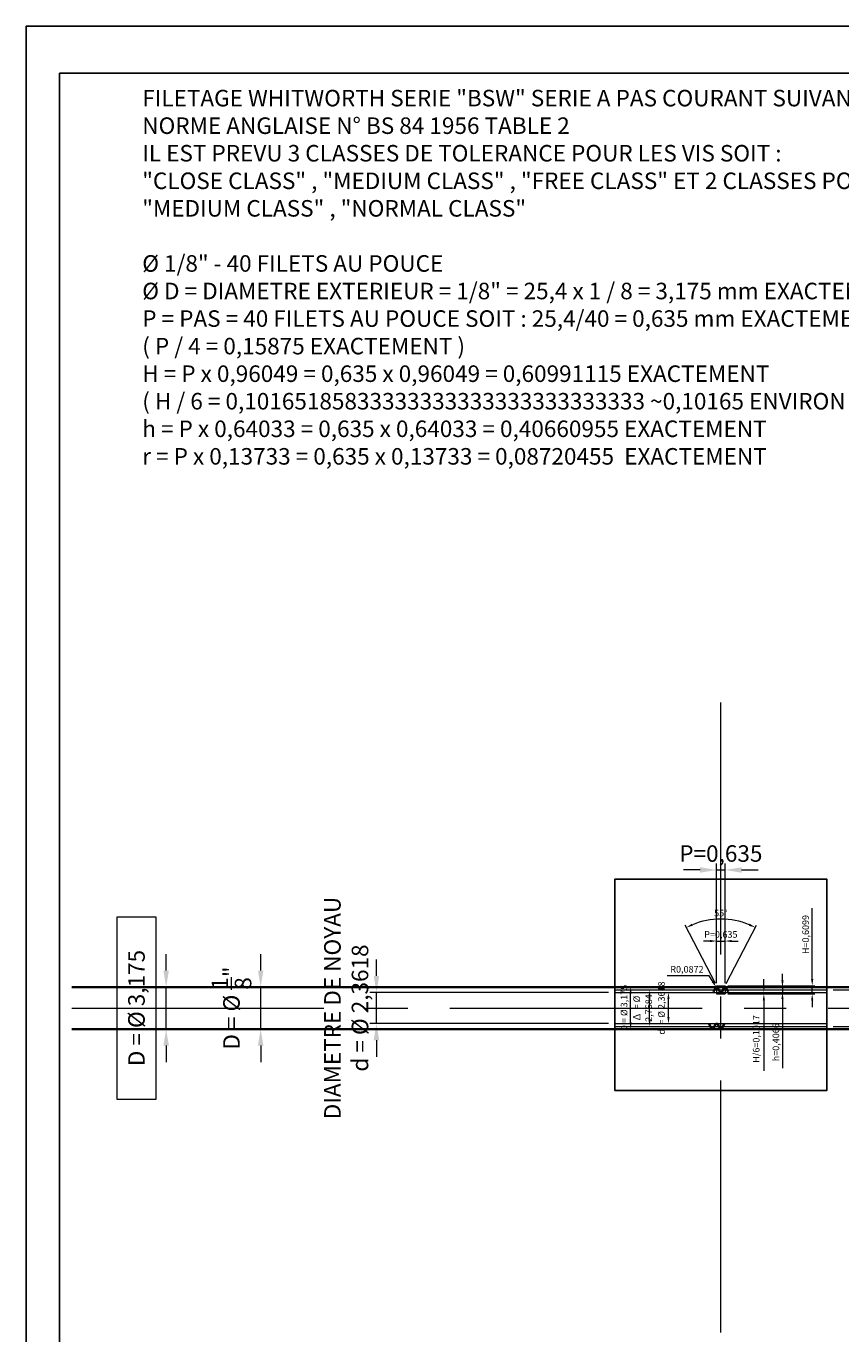
# Model space of a CAD drawing. Units: millimetres. Extents: x -1260 to 420, y -64 to 594.
# Drawn here: x -1260 to -1198, y 347 to 446 of the extents above; entities that cross this region are included whole.
import ezdxf

# ---------------------------------------------------------------- set-up
doc = ezdxf.new("R2010")
doc.units = ezdxf.units.MM
doc.linetypes.add('AXES2', pattern=[28.575, 19.05, -3.175, 3.175, -3.175])
doc.layers.get('Defpoints').update_dxf_attribs({"color": 41})
for name, color, linetype, lineweight in [('AXE', 1, 'AXES2', 18), ('COTE', 1, 'Continuous', 18), ('COTE_FENETRE_1', 1, 'Continuous', 18), ('FIN', 1, 'Continuous', 18), ('FORT', 7, 'Continuous', 35), ('TEXTE', 3, 'Continuous', 25)]:
    doc.layers.add(name, color=color, linetype=linetype, lineweight=lineweight)
doc.styles.get("Standard").update_dxf_attribs({"font": 'simplex.shx'})
doc.dimstyles.new('ALSTOM002_XSP', dxfattribs={"dimscale": 0.5, "dimtxt": 2.5, "dimasz": 2.5, "dimexe": 1, "dimexo": 1, "dimgap": 1, "dimtad": 1, "dimdec": 4, "dimrnd": 5e-16, "dimtxsty": 'Standard', "dimcen": 2.5, "dimclrd": 1, "dimclre": 1, "dimclrt": 3, "dimadec": 3, "dimazin": 2, "dimtm": 1e-09, "dimtfac": 1, "dimtdec": 4, "dimtmove": 0, "dimatfit": 0, "dimfxl": 1, "dimtolj": 1, "dimtzin": 0, "dimlwd": 18, "dimlwe": 18, "dimarcsym": 1})
doc.dimstyles.new('ALSTOM005_XSP', dxfattribs={"dimscale": 0.2, "dimtxt": 2.5, "dimasz": 2.5, "dimexe": 1, "dimexo": 1, "dimgap": 1, "dimtad": 1, "dimdec": 4, "dimrnd": 5e-13, "dimtxsty": 'Standard', "dimcen": 2.5, "dimclrd": 1, "dimclre": 1, "dimclrt": 3, "dimadec": 3, "dimazin": 2, "dimtm": 1e-09, "dimtfac": 1, "dimtdec": 4, "dimtmove": 0, "dimatfit": 0, "dimfxl": 1, "dimtolj": 1, "dimtzin": 0, "dimlwd": 18, "dimlwe": 18, "dimarcsym": 1})

# ---------------------------------------------------------------- blocks, each defined once
blk = doc.blocks.new('A4LASER')
at = {"color": 1}
for points in [[(-210, 0), (-210, 297), (0, 297), (0, 0)], [(-204.96, 7.13), (-5.04, 7.13), (-5.04, 289.87), (-204.96, 289.87)]]:
    blk.add_lwpolyline(points, close=True, dxfattribs=at)
blk = doc.blocks.new('*D251')
at = {"layer": 'COTE', "color": 1, "lineweight": 18, "transparency": 16777216}
for p, q in [((-1242.277, 374.087), (-1242.277, 375.337)), ((-1242.277, 369.663), (-1242.277, 372.837)), ((-1242.277, 368.413), (-1242.277, 367.163))]:
    blk.add_line(p, q, dxfattribs=at)
at = {"layer": 'COTE', "color": 1, "transparency": 16777216}
for points in [[(-1242.485, 374.087), (-1242.069, 374.087), (-1242.277, 372.837)], [(-1242.485, 368.413), (-1242.069, 368.413), (-1242.277, 369.663)]]:
    blk.add_solid(points, dxfattribs=at)
at = {"layer": 'Defpoints', "color": 0, "transparency": 16777216}
for p in [(-1242.277, 372.837), (-1242.277, 372.837), (-1242.277, 369.663)]:
    blk.add_point(p, dxfattribs=at)
at = {"layer": 'COTE', "color": 3, "transparency": 16777216, "insert": (-1244.485, 371.25), "char_height": 1.25, "attachment_point": 5, "rotation": 90}
blk.add_mtext('\\A1;D = Ø {\\H1.000000x;\\S1/8;}"', dxfattribs=at)
blk = doc.blocks.new('*D252')
at = {"layer": 'COTE', "color": 1, "lineweight": 18, "transparency": 16777216}
for p, q in [((-1233.528, 373.681), (-1233.528, 374.931)), ((-1216, 372.431), (-1234.028, 372.431)), ((-1233.528, 370.069), (-1233.528, 372.431)), ((-1216, 370.069), (-1234.028, 370.069)), ((-1233.528, 368.819), (-1233.528, 367.569))]:
    blk.add_line(p, q, dxfattribs=at)
at = {"layer": 'COTE', "color": 1, "transparency": 16777216}
for points in [[(-1233.736, 373.681), (-1233.32, 373.681), (-1233.528, 372.431)], [(-1233.736, 368.819), (-1233.32, 368.819), (-1233.528, 370.069)]]:
    blk.add_solid(points, dxfattribs=at)
at = {"layer": 'Defpoints', "color": 0, "transparency": 16777216}
for p in [(-1233.528, 372.431), (-1215.5, 372.431), (-1215.5, 370.069)]:
    blk.add_point(p, dxfattribs=at)
at = {"layer": 'COTE', "color": 3, "transparency": 16777216, "insert": (-1235.814, 371.25), "char_height": 1.25, "attachment_point": 5, "rotation": 90}
blk.add_mtext('\\A1;DIAMETRE DE NOYAU\\Pd = Ø 2,3618', dxfattribs=at)
blk = doc.blocks.new('*D253')
at = {"layer": 'COTE', "color": 1, "lineweight": 18, "transparency": 16777216}
for p, q in [((-1184.614, 373.884), (-1184.614, 375.134)), ((-1199, 372.634), (-1184.114, 372.634)), ((-1184.614, 369.866), (-1184.614, 372.634)), ((-1199, 369.866), (-1184.114, 369.866)), ((-1184.614, 368.616), (-1184.614, 367.366))]:
    blk.add_line(p, q, dxfattribs=at)
at = {"layer": 'COTE', "color": 1, "transparency": 16777216}
for points in [[(-1184.822, 373.884), (-1184.406, 373.884), (-1184.614, 372.634)], [(-1184.822, 368.616), (-1184.406, 368.616), (-1184.614, 369.866)]]:
    blk.add_solid(points, dxfattribs=at)
at = {"layer": 'Defpoints', "color": 0, "transparency": 16777216}
for p in [(-1199.5, 372.634), (-1184.614, 372.634), (-1199.5, 369.866)]:
    blk.add_point(p, dxfattribs=at)
at = {"layer": 'COTE', "color": 3, "transparency": 16777216, "insert": (-1187.082, 371.25), "char_height": 1.25, "attachment_point": 5, "rotation": 90}
blk.add_mtext('\\A1;DIAM{\\fUniversalMath1 BT|b0|i0|c2|p18;\\H1.125x;\\C256; }ETRE DE FLANC\\P{\\fISOCPEUR|b0|i0|c0|p34;\\H1.125x;Δ\\fUniversalMath1 BT|b0|i0|c2|p18;\\C256; } = Ø 2,7684', dxfattribs=at)
blk = doc.blocks.new('*D254')
at = {"layer": 'COTE_FENETRE_1', "color": 1, "lineweight": 18, "transparency": 16777216}
blk.add_line((-1214.319, 370.163), (-1214.319, 372.337), dxfattribs=at)
at = {"layer": 'COTE_FENETRE_1', "color": 1, "transparency": 16777216}
for points in [[(-1214.403, 372.337), (-1214.236, 372.337), (-1214.319, 372.837)], [(-1214.403, 370.163), (-1214.236, 370.163), (-1214.319, 369.663)]]:
    blk.add_solid(points, dxfattribs=at)
at = {"layer": 'Defpoints', "color": 0, "transparency": 16777216}
for p in [(-1214.319, 372.837), (-1214.319, 372.837), (-1214.319, 369.663)]:
    blk.add_point(p, dxfattribs=at)
at = {"layer": 'COTE_FENETRE_1', "color": 3, "transparency": 16777216, "insert": (-1214.817, 371.25), "char_height": 0.5, "attachment_point": 5, "rotation": 90}
blk.add_mtext('\\A1;D = Ø 3,175', dxfattribs=at)
blk = doc.blocks.new('*D255')
at = {"layer": 'COTE_FENETRE_1', "color": 1, "lineweight": 18, "transparency": 16777216}
blk.add_line((-1212.89, 370.366), (-1212.89, 372.134), dxfattribs=at)
at = {"layer": 'COTE_FENETRE_1', "color": 1, "transparency": 16777216}
for points in [[(-1212.973, 372.134), (-1212.806, 372.134), (-1212.89, 372.634)], [(-1212.973, 370.366), (-1212.806, 370.366), (-1212.89, 369.866)]]:
    blk.add_solid(points, dxfattribs=at)
at = {"layer": 'Defpoints', "color": 0, "transparency": 16777216}
for p in [(-1212.89, 372.634), (-1212.89, 372.634), (-1212.89, 369.866)]:
    blk.add_point(p, dxfattribs=at)
at = {"layer": 'COTE_FENETRE_1', "color": 3, "transparency": 16777216, "insert": (-1213.419, 371.25), "char_height": 0.5, "attachment_point": 5, "rotation": 90}
blk.add_mtext('\\A1;{\\fISOCPEUR|b0|i0|c0|p34;\\H1.125x;Δ\\fUniversalMath1 BT|b0|i0|c2|p18;\\C256; \\Fsimplex|c0;\\H0.88889x;\\C3; = Ø 2,7684}', dxfattribs=at)
blk = doc.blocks.new('*D256')
at = {"layer": 'COTE_FENETRE_1', "color": 1, "lineweight": 18, "transparency": 16777216}
blk.add_line((-1211.46, 370.569), (-1211.46, 371.931), dxfattribs=at)
at = {"layer": 'COTE_FENETRE_1', "color": 1, "transparency": 16777216}
for points in [[(-1211.544, 371.931), (-1211.377, 371.931), (-1211.46, 372.431)], [(-1211.544, 370.569), (-1211.377, 370.569), (-1211.46, 370.069)]]:
    blk.add_solid(points, dxfattribs=at)
at = {"layer": 'Defpoints', "color": 0, "transparency": 16777216}
for p in [(-1211.46, 372.431), (-1211.46, 372.431), (-1211.46, 370.069)]:
    blk.add_point(p, dxfattribs=at)
at = {"layer": 'COTE_FENETRE_1', "color": 3, "transparency": 16777216, "insert": (-1211.989, 371.25), "char_height": 0.5, "attachment_point": 5, "rotation": 90}
blk.add_mtext('\\A1;d{\\fUniversalMath1 BT|b0|i0|c2|p18;\\H1.125x;\\C256; \\Fsimplex|c0;\\H0.88889x;\\C3; = Ø 2,3618}', dxfattribs=at)
blk = doc.blocks.new('*D257')
at = {"layer": 'COTE', "color": 1, "lineweight": 18, "transparency": 16777216}
for p, q in [((-1250.172, 378.131), (-1253.16, 378.131)), ((-1253.16, 378.131), (-1253.16, 364.369)), ((-1250.172, 364.369), (-1250.172, 378.131)), ((-1249.422, 374.087), (-1249.422, 375.337)), ((-1249.422, 369.663), (-1249.422, 372.837)), ((-1249.422, 368.413), (-1249.422, 367.163)), ((-1253.16, 364.369), (-1250.172, 364.369))]:
    blk.add_line(p, q, dxfattribs=at)
at = {"layer": 'COTE', "color": 1, "transparency": 16777216}
for points in [[(-1249.63, 374.087), (-1249.213, 374.087), (-1249.422, 372.837)], [(-1249.63, 368.413), (-1249.213, 368.413), (-1249.422, 369.663)]]:
    blk.add_solid(points, dxfattribs=at)
at = {"layer": 'Defpoints', "color": 0, "transparency": 16777216}
for p in [(-1249.422, 372.837), (-1249.422, 372.837), (-1249.422, 369.663)]:
    blk.add_point(p, dxfattribs=at)
at = {"layer": 'COTE', "color": 3, "transparency": 16777216, "insert": (-1251.666, 371.25), "char_height": 1.25, "attachment_point": 5, "rotation": 90}
blk.add_mtext('\\A1;D = Ø 3,175', dxfattribs=at)
blk = doc.blocks.new('*D258')
at = {"layer": 'COTE_FENETRE_1', "color": 1, "lineweight": 18, "transparency": 16777216}
for p, q in [((-1208.318, 376.317), (-1208.818, 376.317)), ((-1207.818, 373.139), (-1207.818, 376.517)), ((-1207.818, 376.317), (-1207.183, 376.317)), ((-1207.183, 373.139), (-1207.183, 376.517)), ((-1206.683, 376.317), (-1206.183, 376.317))]:
    blk.add_line(p, q, dxfattribs=at)
at = {"layer": 'COTE_FENETRE_1', "color": 1, "transparency": 16777216}
for points in [[(-1208.318, 376.4), (-1208.318, 376.234), (-1207.818, 376.317)], [(-1206.683, 376.4), (-1206.683, 376.234), (-1207.183, 376.317)]]:
    blk.add_solid(points, dxfattribs=at)
at = {"layer": 'Defpoints', "color": 0, "transparency": 16777216}
for p in [(-1207.183, 376.317), (-1207.818, 372.939), (-1207.183, 372.939)]:
    blk.add_point(p, dxfattribs=at)
at = {"layer": 'COTE_FENETRE_1', "color": 3, "transparency": 16777216, "insert": (-1207.5, 376.815), "char_height": 0.5, "attachment_point": 5}
blk.add_mtext('\\A1;P=0,635', dxfattribs=at)
blk = doc.blocks.new('*D259')
at = {"layer": 'COTE_FENETRE_1', "color": 1, "lineweight": 18, "transparency": 16777216}
for p, q in [((-1207.91, 373.117), (-1210.201, 377.517)), ((-1207.09, 373.117), (-1204.799, 377.517))]:
    blk.add_line(p, q, dxfattribs=at)
blk.add_arc((-1207.5, 372.329), 5.649, 67.57293, 112.42707, dxfattribs=at)
at = {"layer": 'COTE_FENETRE_1', "color": 1, "transparency": 16777216}
for points in [[(-1209.62, 377.475), (-1209.69, 377.627), (-1210.108, 377.34)], [(-1205.31, 377.627), (-1205.38, 377.475), (-1204.892, 377.34)]]:
    blk.add_solid(points, dxfattribs=at)
at = {"layer": 'Defpoints', "color": 0, "transparency": 16777216}
for p in [(-1206.6, 377.906), (-1207.818, 372.939), (-1207.183, 372.939), (-1207.5, 372.329), (-1207.5, 372.329)]:
    blk.add_point(p, dxfattribs=at)
at = {"layer": 'COTE_FENETRE_1', "color": 3, "transparency": 16777216, "insert": (-1207.5, 378.428), "char_height": 0.5, "attachment_point": 5}
blk.add_mtext('\\A1;55°', dxfattribs=at)
blk = doc.blocks.new('*D260')
at = {"layer": 'COTE_FENETRE_1', "color": 1, "lineweight": 18, "transparency": 16777216}
for p, q in [((-1200.596, 373.439), (-1200.596, 378.808)), ((-1206.983, 372.939), (-1200.396, 372.939)), ((-1200.596, 372.329), (-1200.596, 372.939)), ((-1206.983, 372.329), (-1200.396, 372.329)), ((-1200.596, 371.829), (-1200.596, 371.329))]:
    blk.add_line(p, q, dxfattribs=at)
at = {"layer": 'COTE_FENETRE_1', "color": 1, "transparency": 16777216}
for points in [[(-1200.68, 373.439), (-1200.513, 373.439), (-1200.596, 372.939)], [(-1200.68, 371.829), (-1200.513, 371.829), (-1200.596, 372.329)]]:
    blk.add_solid(points, dxfattribs=at)
at = {"layer": 'Defpoints', "color": 0, "transparency": 16777216}
for p in [(-1207.183, 372.939), (-1207.183, 372.329), (-1200.596, 372.329)]:
    blk.add_point(p, dxfattribs=at)
at = {"layer": 'COTE_FENETRE_1', "color": 3, "transparency": 16777216, "insert": (-1201.094, 376.81), "char_height": 0.5, "attachment_point": 5, "rotation": 90}
blk.add_mtext('\\A1;H=0,6099', dxfattribs=at)
blk = doc.blocks.new('*D261')
at = {"layer": 'COTE_FENETRE_1', "color": 1, "lineweight": 18, "transparency": 16777216}
for p, q in [((-1204.249, 372.931), (-1204.249, 373.431)), ((-1206.983, 372.329), (-1204.049, 372.329)), ((-1204.249, 372.431), (-1204.249, 372.329)), ((-1204.249, 371.829), (-1204.249, 366.501))]:
    blk.add_line(p, q, dxfattribs=at)
at = {"layer": 'COTE_FENETRE_1', "color": 1, "transparency": 16777216}
for points in [[(-1204.332, 372.931), (-1204.166, 372.931), (-1204.249, 372.431)], [(-1204.332, 371.829), (-1204.166, 371.829), (-1204.249, 372.329)]]:
    blk.add_solid(points, dxfattribs=at)
at = {"layer": 'Defpoints', "color": 0, "transparency": 16777216}
for p in [(-1207.183, 372.329), (-1204.249, 372.431), (-1204.249, 372.329)]:
    blk.add_point(p, dxfattribs=at)
at = {"layer": 'COTE_FENETRE_1', "color": 3, "transparency": 16777216, "insert": (-1204.83, 368.915), "char_height": 0.5, "attachment_point": 5, "rotation": 90}
blk.add_mtext('\\A1;H/6=0,1017', dxfattribs=at)
blk = doc.blocks.new('*D262')
at = {"layer": 'COTE_FENETRE_1', "color": 1, "lineweight": 18, "transparency": 16777216}
for p, q in [((-1202.843, 373.337), (-1202.843, 373.837)), ((-1202.843, 372.837), (-1202.843, 372.431)), ((-1202.843, 371.931), (-1202.843, 366.701))]:
    blk.add_line(p, q, dxfattribs=at)
at = {"layer": 'COTE_FENETRE_1', "color": 1, "transparency": 16777216}
for points in [[(-1202.926, 373.337), (-1202.76, 373.337), (-1202.843, 372.837)], [(-1202.926, 371.931), (-1202.76, 371.931), (-1202.843, 372.431)]]:
    blk.add_solid(points, dxfattribs=at)
at = {"layer": 'Defpoints', "color": 0, "transparency": 16777216}
for p in [(-1202.843, 372.837), (-1202.843, 372.431), (-1202.843, 372.431)]:
    blk.add_point(p, dxfattribs=at)
at = {"layer": 'COTE_FENETRE_1', "color": 3, "transparency": 16777216, "insert": (-1203.341, 368.663), "char_height": 0.5, "attachment_point": 5, "rotation": 90}
blk.add_mtext('\\A1;h=0,4066', dxfattribs=at)
blk = doc.blocks.new('*D263')
at = {"layer": 'COTE_FENETRE_1', "color": 1, "lineweight": 18, "transparency": 16777216}
for p, q in [((-1208.373, 373.685), (-1211.549, 373.685)), ((-1208.117, 373.255), (-1208.373, 373.685)), ((-1207.818, 372.75), (-1207.862, 372.825))]:
    blk.add_line(p, q, dxfattribs=at)
at = {"layer": 'COTE_FENETRE_1', "color": 1, "transparency": 16777216}
blk.add_solid([(-1208.046, 373.298), (-1208.189, 373.213), (-1207.862, 372.825)], dxfattribs=at)
at = {"layer": 'Defpoints', "color": 0, "transparency": 16777216}
for p in [(-1207.862, 372.825), (-1207.818, 372.75)]:
    blk.add_point(p, dxfattribs=at)
at = {"layer": 'COTE_FENETRE_1', "color": 3, "transparency": 16777216, "insert": (-1210.061, 374.183), "char_height": 0.5, "attachment_point": 5}
blk.add_mtext('\\A1;R0,0872', dxfattribs=at)
blk = doc.blocks.new('*D264')
at = {"layer": 'COTE', "color": 1, "lineweight": 18, "transparency": 16777216}
for p, q in [((-1207.818, 373.439), (-1207.818, 382.191)), ((-1207.183, 373.439), (-1207.183, 382.191)), ((-1209.068, 381.691), (-1210.318, 381.691)), ((-1207.818, 381.691), (-1207.183, 381.691)), ((-1205.933, 381.691), (-1204.683, 381.691))]:
    blk.add_line(p, q, dxfattribs=at)
at = {"layer": 'COTE', "color": 1, "transparency": 16777216}
for points in [[(-1209.068, 381.9), (-1209.068, 381.483), (-1207.818, 381.691)], [(-1205.933, 381.9), (-1205.933, 381.483), (-1207.183, 381.691)]]:
    blk.add_solid(points, dxfattribs=at)
at = {"layer": 'Defpoints', "color": 0, "transparency": 16777216}
for p in [(-1207.183, 381.691), (-1207.818, 372.939), (-1207.183, 372.939)]:
    blk.add_point(p, dxfattribs=at)
at = {"layer": 'COTE', "color": 3, "transparency": 16777216, "insert": (-1207.5, 382.935), "char_height": 1.25, "attachment_point": 5}
blk.add_mtext('\\A1;P=0,635', dxfattribs=at)
blk = doc.blocks.new('FILETAGE BSW')
at = {"layer": 'COTE_FENETRE_1'}
for p, q in [((-15.8, -1.9), (-12.7, 4.1)), ((-12.7, 4.1), (-12.7, -20.3)), ((-12.7, 4.1), (12.7, 4.1)), ((-12.7, 4.1), (-9.6, -1.9)), ((9.6, -1.9), (12.7, 4.1)), ((12.7, 4.1), (12.7, -20.3)), ((12.7, 4.1), (15.8, -1.9)), ((-12.7, -20.3), (12.7, -20.3)), ((-3.1, -14.4), (0, -20.3)), ((0, -20.3), (3.1, -14.4))]:
    blk.add_line(p, q, dxfattribs=at)
at = {"layer": 'FORT'}
for p, q in [((-15.8, -1.9), (-22.3, -14.4)), ((-9.6, -1.9), (-3.1, -14.4)), ((9.6, -1.9), (3.1, -14.4)), ((15.8, -1.9), (22.3, -14.4))]:
    blk.add_line(p, q, dxfattribs=at)
for centre, start, end in [((-12.7, -3.5), 27.5, 152.5), ((12.7, -3.5), 27.5, 152.5), ((0, -12.8), 207.5, 332.5)]:
    blk.add_arc(centre, 3.49, start, end, dxfattribs=at)

msp = doc.modelspace()

# ---------------------------------------------------------------- linework, layer by layer
at = {"layer": 'AXE'}
for p, q in [((-1207.5, 346.72671238), (-1207.5, 395.77328762)), ((-1215.5, 372.63419606), (-1199.5, 372.63419606)), ((-1256.54657525, 371.25), (-1158.45342475, 371.25)), ((-1215.5, 369.86580394), (-1199.5, 369.86580394))]:
    msp.add_line(p, q, dxfattribs=at)
at = {"layer": 'Defpoints'}
msp.add_lwpolyline([(-1215.5, 365.00626196), (-1199.5, 365.00626196), (-1199.5, 381.00626196), (-1215.5, 381.00626196)], close=True, dxfattribs=at)
at = {"layer": 'FIN'}
for p, q in [((-1215.5, 372.43089212), (-1199.5, 372.43089212)), ((-1215.5, 370.06910788), (-1199.5, 370.06910788))]:
    msp.add_line(p, q, dxfattribs=at)
at = {"layer": 'FORT'}
for p, q in [((-1256.54657525, 372.8375), (-1158.45342475, 372.8375)), ((-1208.21235086, 369.70943766), (-1208.37514914, 370.02217023)), ((-1208.05764914, 369.70943766), (-1207.89485086, 370.02217023)), ((-1207.57735086, 369.70943766), (-1207.74014914, 370.02217023)), ((-1207.42264914, 369.70943766), (-1207.25985086, 370.02217023)), ((-1256.54657525, 369.6625), (-1158.45342475, 369.6625))]:
    msp.add_line(p, q, dxfattribs=at)
for centre, start, end in [((-1207.8175, 369.98190392), 27.5, 152.5), ((-1208.135, 369.74970397), 207.5, 332.5), ((-1207.5, 369.74970397), 207.5, 332.5)]:
    msp.add_arc(centre, 0.08720397, start, end, dxfattribs=at)

# ---------------------------------------------------------------- block references
for name, p, xscale, yscale, zscale in [('A4LASER', (-1155, 297), 0.5, 0.5, 0.5), ('FILETAGE BSW', (-1207.5, 372.8375), 0.02500000000000143, 0.02500000000000143, 0.02500000000000143)]:
    msp.add_blockref(name, p, dxfattribs=dict(xscale=xscale, yscale=yscale, zscale=zscale))

# ---------------------------------------------------------------- texts
at = {"layer": 'TEXTE', "insert": (-1251.22790225, 440.68303318), "char_height": 1.25, "width": 92.9666285783, "attachment_point": 1}
msp.add_mtext('FILETAGE WHITWORTH SERIE "BSW" SERIE A PAS COURANT SUIVANT :\\PNORME ANGLAISE N° BS 84 1956 TABLE 2\\PIL EST PREVU 3 CLASSES DE TOLERANCE POUR LES VIS SOIT :\\P"CLOSE CLASS" , "MEDIUM CLASS" , "FREE CLASS" ET 2 CLASSES POUR LES ECROUS SOIT :\\P"MEDIUM CLASS" , "NORMAL CLASS"\\P\\PØ 1/8" - 40 FILETS AU POUCE\\PØ D = DIAMETRE EXTERIEUR = 1/8" = 25,4 x 1 / 8 = 3,175 mm EXACTEMENT\\PP = PAS = 40 FILETS AU POUCE SOIT : 25,4/40 = 0,635 mm EXACTEMENT\\P( P / 4 = 0,15875 EXACTEMENT )\\PH = P x 0,96049 {\\Fsymath|c0;=} 0,635 x 0,96049 = 0,60991115 EXACTEMENT\\P( H / 6 = 0,10165185833333333333333333333333 ~0,10165 ENVIRON ) \\Ph = P x 0,64033 {\\Fsymath|c0;=} 0,635 x 0,64033 = 0,40660955 EXACTEMENT\\Pr = P x 0,13733 {\\Fsymath|c0;=} 0,635 x 0,13733 = 0,08720455  EXACTEMENT  ', dxfattribs=at)

# ---------------------------------------------------------------- dimensions: what is measured, and where the dimension line sits
at = {"layer": 'COTE'}
dim = msp.add_linear_dim(base=(-1207.1825, 381.69130464), p1=(-1207.8175, 372.93915197), p2=(-1207.1825, 372.93915197), text='P=<>', dimstyle='ALSTOM002_XSP', dxfattribs=at)
dim.commit()
dim.dimension.update_dxf_attribs({"geometry": '*D264', "text_midpoint": (-1207.5, 381.69130464), "dimtype": 160})
for base, p1, p2, text, picture, middle in [((-1233.52792699, 372.43089212), (-1215.5, 370.06910788), (-1215.5, 372.43089212), 'DIAMETRE DE NOYAU\\Pd = Ø <>', '*D252', (-1233.52792699, 371.25)), ((-1184.61383766, 372.63419606), (-1199.5, 369.86580394), (-1199.5, 372.63419606), 'DIAM{\\fUniversalMath1 BT|b0|i0|c2|p18;\\H1.125x;\\C256; }ETRE DE FLANC\\P{\\fISOCPEUR|b0|i0|c0|p34;\\H1.125x;Δ\\fUniversalMath1 BT|b0|i0|c2|p18;\\C256; } = Ø <>', '*D253', (-1184.61383766, 371.25))]:
    dim = msp.add_linear_dim(base=base, p1=p1, p2=p2, angle=90, text=text, dimstyle='ALSTOM002_XSP', dxfattribs=at)
    dim.commit()
    dim.dimension.update_dxf_attribs({"geometry": picture, "text_midpoint": middle, "dimtype": 160})
for base, p1, p2, override, picture, middle in [((-1249.42172801, 372.8375), (-1249.42172801, 369.6625), (-1249.42172801, 372.8375), {"dimgap": -1.5}, '*D257', (-1249.42172801, 371.25)), ((-1242.27686015, 372.8375), (-1242.27686015, 369.6625), (-1242.27686015, 372.8375), {"dimgap": 1.5, "dimdec": 8, "dimlfac": 0.03937, "dimrnd": 5e-08, "dimlunit": 4}, '*D251', (-1242.27686015, 371.25))]:
    dim = msp.add_linear_dim(base=base, p1=p1, p2=p2, angle=90, text='D = Ø <>', dimstyle='ALSTOM002_XSP', override=override, dxfattribs=at)
    dim.commit()
    dim.dimension.update_dxf_attribs({"geometry": picture, "text_midpoint": middle, "dimtype": 160})
at = {"layer": 'COTE_FENETRE_1'}
dim = msp.add_angular_dim_2l(base=(-1206.60006643, 377.90615363), line1=((-1207.5, 372.32924015), (-1207.8175, 372.93915197)), line2=((-1207.5, 372.32924015), (-1207.1825, 372.93915197)), dimstyle='ALSTOM005_XSP', dxfattribs=at)
dim.commit()
dim.dimension.update_dxf_attribs({"geometry": '*D259', "text_midpoint": (-1207.5, 378.4282971)})
for base, p1, p2, text, picture, middle in [((-1200.59628799, 372.32924015), (-1207.1825, 372.93915197), (-1207.1825, 372.32924015), 'H=<>', '*D260', (-1200.59628799, 376.81019376)), ((-1202.84305732, 372.43089212), (-1202.84305732, 372.8375), (-1202.84305732, 372.43089212), 'h=<>', '*D262', (-1202.84305732, 368.66333259)), ((-1214.31920081, 372.8375), (-1214.31920081, 369.6625), (-1214.31920081, 372.8375), 'D = Ø <>', '*D254', (-1214.31920081, 371.25)), ((-1211.46028757, 372.43089212), (-1211.46028757, 370.06910788), (-1211.46028757, 372.43089212), 'd{\\fUniversalMath1 BT|b0|i0|c2|p18;\\H1.125x;\\C256; \\Fsimplex|c0;\\H0.88889x;\\C3; = Ø <>}', '*D256', (-1211.46028757, 371.25)), ((-1212.88974419, 372.63419606), (-1212.88974419, 369.86580394), (-1212.88974419, 372.63419606), '{\\fISOCPEUR|b0|i0|c0|p34;\\H1.125x;Δ\\fUniversalMath1 BT|b0|i0|c2|p18;\\C256; \\Fsimplex|c0;\\H0.88889x;\\C3; = Ø <>}', '*D255', (-1212.88974419, 371.25))]:
    dim = msp.add_linear_dim(base=base, p1=p1, p2=p2, angle=90, text=text, dimstyle='ALSTOM005_XSP', dxfattribs=at)
    dim.commit()
    dim.dimension.update_dxf_attribs({"geometry": picture, "text_midpoint": middle, "dimtype": 160})
dim = msp.add_linear_dim(base=(-1207.1825, 376.31714823), p1=(-1207.8175, 372.93915197), p2=(-1207.1825, 372.93915197), text='P=<>', dimstyle='ALSTOM005_XSP', dxfattribs=at)
dim.commit()
dim.dimension.update_dxf_attribs({"geometry": '*D258', "text_midpoint": (-1207.5, 376.31714823), "dimtype": 160})
dim = msp.add_radius_dim(center=(-1207.8175, 372.75029603), mpoint=(-1207.86205116, 372.82526087), dimstyle='ALSTOM005_XSP', override={"dimtoh": 1}, dxfattribs=at)
dim.commit()
dim.dimension.update_dxf_attribs({"geometry": '*D263', "text_midpoint": (-1210.06103094, 374.18252925)})
dim = msp.add_linear_dim(base=(-1204.24885179, 372.32924015), p1=(-1204.24885179, 372.43089212), p2=(-1207.1825, 372.32924015), angle=90, text='H/6=<>', dimstyle='ALSTOM005_XSP', dxfattribs=at)
dim.commit()
dim.dimension.update_dxf_attribs({"geometry": '*D261', "text_midpoint": (-1204.82980417, 368.91495443)})

doc.saveas('drawing.dxf')
